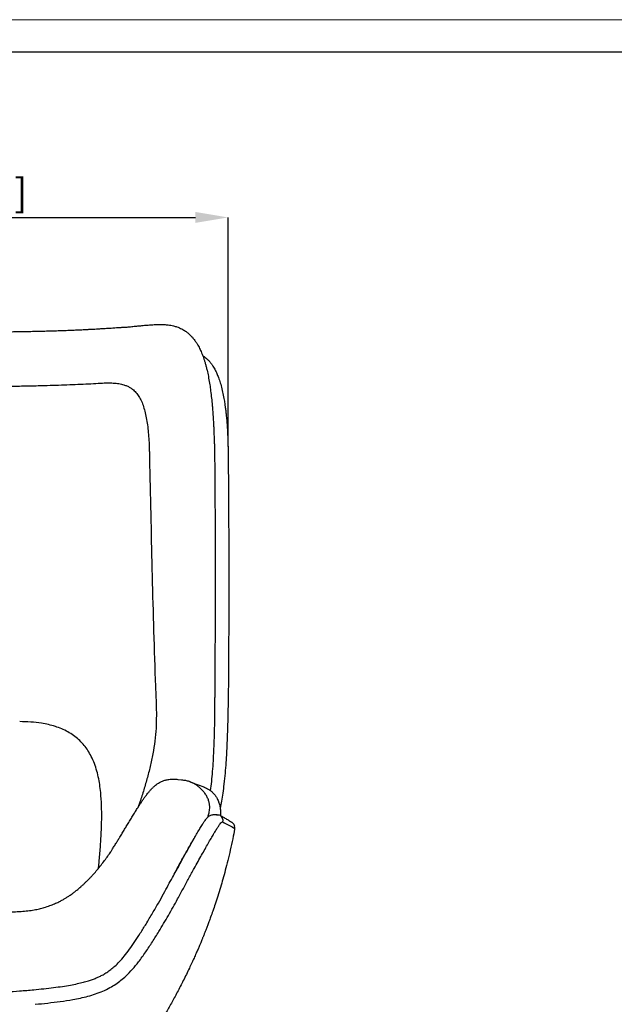
# Model space of a CAD drawing. Units: millimetres. Extents: x 6 to 4914, y 18 to 3450.
# Drawn here: x 1821 to 2457, y 2397 to 3450 of the extents above; entities that cross this region are included whole.
import ezdxf

# ---------------------------------------------------------------- set-up
doc = ezdxf.new("R2010")
doc.units = ezdxf.units.MM
doc.layers.add('CARTIGLIO', color=7, linetype='Continuous', lineweight=13)
doc.layers.add('QUOTE', color=251, linetype='Continuous', lineweight=5)
doc.layers.add('OGGETTO', color=7, linetype='Continuous')
doc.styles.add('ARIAL', font='arial.ttf')
doc.dimstyles.new('Quotatura  scala 1_10', dxfattribs={"dimtxt": 30, "dimasz": 35, "dimexe": 0, "dimexo": 3, "dimgap": 7, "dimtad": 1, "dimlfac": 0.1, "dimrnd": 0.5, "dimzin": 12, "dimdsep": 46, "dimtxsty": 'ARIAL', "dimcen": 0.09, "dimclrd": 256, "dimclre": 251, "dimadec": 0, "dimazin": 3, "dimtfac": 1, "dimtofl": 0, "dimtmove": 0, "dimatfit": 3, "dimfxl": 1, "dimfrac": 2, "dimtolj": 1, "dimtzin": 12, "dimarcsym": 0})

# ---------------------------------------------------------------- blocks, each defined once
blk = doc.blocks.new('*D41')
at = {"layer": 'Defpoints', "color": 0}
for p in [(2043.8, 3238.4), (1268.7, 2990.6), (2043.8, 2990.6)]:
    blk.add_point(p, dxfattribs=at)
at = {"layer": 'QUOTE', "color": 251, "lineweight": -2}
for p, q in [((1268.7, 2993.6), (1268.7, 3238.4)), ((2043.8, 2993.6), (2043.8, 3238.4))]:
    blk.add_line(p, q, dxfattribs=at)
at = {"layer": 'QUOTE', "lineweight": -2}
blk.add_line((1303.7, 3238.4), (2008.8, 3238.4), dxfattribs=at)
at = {"layer": 'QUOTE'}
for points in [[(1303.7, 3244.3), (1303.7, 3232.6), (1268.7, 3238.4)], [(2008.8, 3232.6), (2008.8, 3244.3), (2043.8, 3238.4)]]:
    blk.add_solid(points, dxfattribs=at)
at = {"layer": 'QUOTE', "color": 0, "insert": (1656.2, 3264.8), "char_height": 30, "attachment_point": 5, "style": 'ARIAL'}
blk.add_mtext('\\A1;77.5 cm [30 1/2 in]', dxfattribs=at)

msp = doc.modelspace()

# ---------------------------------------------------------------- linework, layer by layer
at = {"layer": 'CARTIGLIO'}
msp.add_lwpolyline([(6.348, 3449.807), (4914.348, 3449.807), (4914.348, 18.247), (6.348, 18.247)], close=True, dxfattribs=at)
at = {"layer": 'CARTIGLIO', "lineweight": 30}
msp.add_lwpolyline([(40.573, 3415.582), (4880.123, 3415.582), (4880.123, 52.472), (40.573, 52.472)], close=True, dxfattribs=at)
at = {"layer": 'OGGETTO'}
for p, q in [((1927.77, 3120.805), (1927.932, 3120.815)), ((2029.318, 2987.047), (2029.299, 2986.996)), ((2044.252, 2755.809), (2044.189, 2747.342)), ((1990.125, 2637.718), (1994.116, 2637.136)), ((2017.76, 2629.489), (2018.279, 2629.3)), ((2027.833, 2600.049), (2032.056, 2600.049)), ((2035.449, 2606.097), (2035.589, 2605.074)), ((2050.756, 2584.563), (2050.753, 2584.543)), ((2050.84, 2585.051), (2050.756, 2584.563)), ((1905.188, 2542.634), (1905.892, 2549.271)), ((1990.64, 2544.717), (1993.073, 2549.061)), ((1990.639, 2544.714), (1988.799, 2541.416)), ((1990.639, 2544.714), (1990.64, 2544.717)), ((1822.563, 2496.476), (1822.553, 2496.467)), ((2005.037, 2441.585), (2005.02, 2441.54))]:
    msp.add_line(p, q, dxfattribs=at)
at = {"layer": 'OGGETTO', "flags": 128}
for points in [[(2044.19, 2747.342), (2044.212, 2747.266), (2044.212, 2747.24)], [(2026.562, 2599.745), (2027.239, 2599.894), (2027.756, 2599.954)]]:
    msp.add_lwpolyline(points, dxfattribs=at)
at = {"layer": 'OGGETTO'}
for centre, radius, start, end in [((2032.392, 2593.986), 5.988, 341.852634, 61.840518), ((2044.955, 2586.183), 5.993, 349.115806, 15.13398)]:
    msp.add_arc(centre, radius, start, end, dxfattribs=at)
for points, knots in [([(1671.14, 3115.609), (1675.917, 3115.613), (1685.126, 3115.622), (1698.42, 3115.648), (1710.682, 3115.679), (1721.915, 3115.715), (1732.12, 3115.753), (1741.3, 3115.792), (1749.456, 3115.831), (1756.588, 3115.868), (1762.699, 3115.903), (1767.788, 3115.932), (1771.715, 3115.957), (1774.582, 3115.975), (1776.495, 3115.987), (1777.983, 3115.997), (1779.488, 3116.007), (1781.444, 3116.02), (1784.005, 3116.038), (1787.169, 3116.06), (1791.343, 3116.09), (1796.55, 3116.129), (1802.509, 3116.174), (1808.499, 3116.231), (1814.188, 3116.299), (1820.505, 3116.389), (1827.288, 3116.503), (1834.357, 3116.645), (1840.604, 3116.789), (1845.596, 3116.916), (1849.91, 3117.034), (1854.133, 3117.157), (1859.238, 3117.316), (1864.844, 3117.506), (1871.12, 3117.736), (1877.401, 3117.986), (1883.421, 3118.246), (1888.514, 3118.481), (1892.267, 3118.663), (1894.975, 3118.8), (1897.093, 3118.909), (1899.788, 3119.051), (1903.475, 3119.253), (1908.271, 3119.527), (1914.133, 3119.882), (1921.019, 3120.326), (1925.841, 3120.669), (1928.434, 3120.853)], [0, 0, 0, 0, 0.05353868, 0.10321279, 0.1490378, 0.19102504, 0.22918246, 0.26351522, 0.29402635, 0.32071723, 0.34358808, 0.36263833, 0.37786704, 0.38770505, 0.39484519, 0.39935893, 0.404428, 0.41176047, 0.42135656, 0.43321657, 0.44734097, 0.46831106, 0.49179759, 0.51438755, 0.53582086, 0.55610559, 0.58602549, 0.61307632, 0.63711847, 0.65806901, 0.67095743, 0.68737164, 0.70749238, 0.73104075, 0.75384708, 0.78255289, 0.8069388, 0.82744578, 0.8455189, 0.85368638, 0.8613602, 0.87209996, 0.88777965, 0.90840185, 0.93397172, 0.9644989, 1, 1, 1, 1]), ([(1927.932, 3120.815), (1928.419, 3120.848), (1929.446, 3120.917), (1930.442, 3120.951), (1931.707, 3121.068)], [0, 0, 0, 0, 0.47444634, 1, 1, 1, 1]), ([(1931.707, 3121.068), (1931.854, 3121.074), (1932.349, 3121.093), (1933.715, 3121.116), (1935.738, 3121.245), (1938.145, 3121.481), (1940.788, 3121.784), (1943.191, 3122.017), (1945.568, 3122.228), (1947.411, 3122.395), (1949.51, 3122.592), (1951.747, 3122.811), (1954.684, 3123.097), (1957.943, 3123.389), (1960.988, 3123.622), (1963.399, 3123.774), (1965.79, 3123.899), (1967.525, 3123.95), (1968.418, 3123.976)], [0, 0, 0, 0, 0.02808852, 0.09465231, 0.15370246, 0.20867276, 0.26378563, 0.31429411, 0.35714039, 0.41997698, 0.48185533, 0.54398049, 0.63098406, 0.73827205, 0.81392769, 0.87507439, 0.93573569, 1, 1, 1, 1]), ([(1968.337, 3123.973), (1969.129, 3123.991), (1970.689, 3124.026), (1972.755, 3124.002), (1974.442, 3123.946), (1975.949, 3123.866), (1977.663, 3123.739), (1979.867, 3123.513), (1981.468, 3123.26), (1982.362, 3123.119)], [0, 0, 0, 0, 0.16363828, 0.32220015, 0.44559948, 0.53286232, 0.64871914, 0.80394334, 1, 1, 1, 1]), ([(1982.277, 3123.129), (1982.354, 3123.117), (1983.439, 3122.954), (1985.738, 3122.442), (1988.81, 3121.566), (1991.708, 3120.455), (1994.131, 3119.314), (1996.253, 3118.123), (1998.019, 3116.984), (1999.473, 3115.936), (2000.789, 3114.9), (2002.192, 3113.699), (2003.829, 3112.148), (2005.907, 3109.936), (2008.141, 3107.156), (2010.262, 3104.032), (2011.971, 3101.135), (2013.331, 3098.546), (2014.485, 3096.127), (2015.546, 3093.694), (2016.579, 3091.101), (2017.574, 3088.359), (2018.531, 3085.46), (2019.487, 3082.279), (2020.434, 3078.78), (2021.29, 3075.253), (2022.043, 3071.825), (2022.974, 3067.18), (2023.934, 3061.678), (2024.998, 3054.385), (2025.865, 3047.277), (2026.488, 3041.148), (2026.858, 3037.066), (2027.059, 3034.711), (2027.265, 3032.165), (2027.494, 3029.137), (2027.721, 3025.87), (2027.911, 3022.905), (2028.053, 3020.523), (2028.169, 3018.456), (2028.282, 3016.334), (2028.406, 3013.851), (2028.545, 3010.881), (2028.678, 3007.724), (2028.792, 3004.809), (2028.883, 3002.366), (2028.961, 3000.24), (2029.039, 2998.143), (2029.128, 2995.762), (2029.231, 2992.887), (2029.324, 2989.89), (2029.355, 2987.856), (2029.369, 2986.996)], [0, 0, 0, 0, 0.00190159, 0.02689425, 0.05818335, 0.08258005, 0.10711743, 0.12866806, 0.14733016, 0.16318984, 0.17629597, 0.19141926, 0.21036152, 0.23304664, 0.26691567, 0.29792954, 0.3245943, 0.34702649, 0.36620071, 0.38562728, 0.40567411, 0.42619726, 0.44671957, 0.46801914, 0.49235414, 0.51763031, 0.53791087, 0.55743744, 0.60258164, 0.63904188, 0.68285323, 0.7244778, 0.73867407, 0.75071934, 0.76292982, 0.77964239, 0.79927633, 0.8151841, 0.82703549, 0.83734201, 0.84788751, 0.86029451, 0.87622853, 0.8945728, 0.90996898, 0.92177296, 0.93224484, 0.94265, 0.95406716, 0.96892034, 0.98685115, 1, 1, 1, 1]), ([(2016.768, 3090.536), (2017.259, 3090.235), (2018.484, 3089.482), (2020.255, 3088.078), (2022.176, 3086.335), (2024.073, 3084.312), (2025.926, 3081.988), (2027.574, 3079.58), (2028.911, 3077.36), (2029.993, 3075.364), (2030.921, 3073.497), (2031.786, 3071.611), (2033.022, 3068.689), (2034.586, 3064.447), (2036.381, 3058.514), (2037.989, 3051.948), (2039.099, 3046.349), (2039.818, 3042.163), (2040.28, 3039.24), (2040.763, 3035.891), (2041.282, 3031.873), (2041.82, 3027.108), (2042.351, 3021.546), (2042.85, 3015.132), (2043.282, 3007.811), (2043.626, 2999.573), (2043.73, 2993.695), (2043.784, 2990.633)], [0, 0, 0, 0, 0.02388487, 0.05964064, 0.09145132, 0.12891077, 0.16968793, 0.20594142, 0.23708325, 0.26272191, 0.28535721, 0.30876969, 0.33302374, 0.39099335, 0.45436676, 0.52108028, 0.58368839, 0.60750468, 0.63112824, 0.6589778, 0.69194009, 0.73000932, 0.7732316, 0.82172863, 0.87572869, 0.93525652, 1, 1, 1, 1]), ([(1655.769, 3057.013), (1664.556, 3057.017), (1682.114, 3057.025), (1708.42, 3057.092), (1734.658, 3057.209), (1760.797, 3057.391), (1783.549, 3057.621), (1802.906, 3057.882), (1818.906, 3058.146), (1834.734, 3058.465), (1849.284, 3058.823), (1862.53, 3059.215), (1874.476, 3059.632), (1886.038, 3060.111), (1897.177, 3060.651), (1904.075, 3061.072), (1907.523, 3061.282)], [0, 0, 0, 0, 0.1007207, 0.20128177, 0.30168343, 0.40192594, 0.50200837, 0.56447556, 0.62688029, 0.68922213, 0.75150148, 0.80128197, 0.85102349, 0.90072262, 0.95037958, 1, 1, 1, 1]), ([(1907.523, 3061.282), (1909.912, 3061.404), (1914.543, 3061.642), (1921.031, 3061.489), (1926.965, 3060.851), (1931.838, 3059.723), (1935.694, 3058.304), (1938.75, 3056.757), (1942.021, 3054.555), (1945.339, 3051.451), (1948.537, 3047.127), (1951.217, 3042.032), (1953.447, 3036.164), (1955.268, 3029.595), (1956.726, 3022.4), (1957.867, 3014.661), (1958.713, 3006.453), (1959.311, 2997.865), (1959.488, 2991.932), (1959.577, 2988.956)], [0, 0, 0, 0, 0.06439349, 0.12484825, 0.18883981, 0.2499582, 0.29215955, 0.33351123, 0.37419979, 0.43717486, 0.4993075, 0.5616192, 0.62396267, 0.68683466, 0.74925375, 0.81160913, 0.87448897, 0.93705375, 1, 1, 1, 1]), ([(2043.784, 2990.633), (2043.841, 2985.698), (2043.95, 2976.168), (2044.082, 2962.38), (2044.188, 2949.609), (2044.272, 2937.854), (2044.337, 2927.115), (2044.383, 2917.986), (2044.417, 2910.337), (2044.441, 2904.039), (2044.46, 2898.367), (2044.475, 2893.296), (2044.488, 2888.49), (2044.5, 2882.994), (2044.512, 2876.286), (2044.523, 2868.151), (2044.53, 2858.996), (2044.532, 2848.821), (2044.527, 2837.625), (2044.514, 2825.67), (2044.493, 2812.994), (2044.461, 2799.633), (2044.414, 2785.363), (2044.351, 2770.654), (2044.284, 2760.701), (2044.251, 2755.808)], [0, 0, 0, 0, 0.06304884, 0.12176793, 0.1761572, 0.22621723, 0.27194886, 0.31335249, 0.34284748, 0.36967044, 0.39382151, 0.41530085, 0.43446164, 0.45521907, 0.48551707, 0.52016009, 0.55914785, 0.60247997, 0.65015629, 0.70217713, 0.75520558, 0.81209882, 0.87286004, 0.9374933, 1, 1, 1, 1]), ([(1959.577, 2988.956), (1959.606, 2987.579), (1959.665, 2984.826), (1959.724, 2982.072), (1959.753, 2980.695)], [0, 0, 0, 0, 0.49996447, 1, 1, 1, 1]), ([(1959.753, 2980.695), (1960.613, 2941.293), (1961.902, 2882.19), (1963.82, 2803.389), (1965.163, 2763.999), (1965.834, 2744.303)], [0, 0, 0, 0, 0.49999398, 0.74999088, 1, 1, 1, 1]), ([(2029.372, 2987.046), (2029.559, 2965.061), (2029.933, 2921.175), (2029.98, 2872.362), (2029.959, 2840.604), (2029.939, 2825.801), (2029.913, 2810.969), (2029.879, 2796.186), (2029.813, 2781.417), (2029.724, 2766.089), (2029.682, 2755.668), (2029.659, 2750.169)], [0, 0, 0, 0, 0.278471452, 0.555868077, 0.618144111, 0.680596741, 0.743316616, 0.805979126, 0.867827774, 0.930244555, 1, 1, 1, 1]), ([(2029.659, 2750.169), (2029.64, 2747.207), (2029.604, 2741.675), (2029.538, 2733.942), (2029.482, 2727.4), (2029.436, 2722.075), (2029.402, 2717.975), (2029.376, 2715.11), (2029.361, 2713.496), (2029.354, 2712.745), (2029.349, 2712.241), (2029.341, 2711.413), (2029.325, 2709.751), (2029.296, 2707.13), (2029.25, 2703.366), (2029.181, 2698.621), (2029.074, 2692.73), (2028.905, 2685.642), (2028.644, 2677.312), (2028.259, 2667.856), (2027.709, 2657.282), (2026.954, 2646.348), (2025.998, 2635.691), (2025.162, 2628.969), (2024.759, 2625.73)], [0, 0, 0, 0, 0.07208831, 0.13467691, 0.18732076, 0.23014442, 0.2630575, 0.28603419, 0.29905847, 0.30184655, 0.30409621, 0.31118609, 0.32173218, 0.34403959, 0.37414724, 0.41207745, 0.45785854, 0.51537722, 0.58189304, 0.6574444, 0.74207224, 0.83579229, 0.92088853, 1, 1, 1, 1]), ([(2044.189, 2747.342), (2044.156, 2743.819), (2044.093, 2737.148), (2043.948, 2727.648), (2043.802, 2719.248), (2043.671, 2712.36), (2043.556, 2706.848), (2043.458, 2702.576), (2043.364, 2698.796), (2043.25, 2694.59), (2043.091, 2689.337), (2042.855, 2682.614), (2042.528, 2674.719), (2042.083, 2665.653), (2041.458, 2655.426), (2040.613, 2644.271), (2039.769, 2636.579), (2039.338, 2632.648)], [0, 0, 0, 0, 0.092914607, 0.175905361, 0.249085067, 0.312553249, 0.355641768, 0.392747397, 0.423827783, 0.454043134, 0.5022084, 0.560516177, 0.628997396, 0.707736806, 0.796743561, 0.896118423, 1, 1, 1, 1]), ([(1965.834, 2744.303), (1966.094, 2738.52), (1966.615, 2726.93), (1966.936, 2715.333), (1967.096, 2709.523)], [0, 0, 0, 0, 0.49900741, 1, 1, 1, 1]), ([(1967.096, 2709.523), (1967.087, 2704.967), (1967.069, 2695.854), (1965.988, 2682.081), (1964.084, 2668.36), (1961.342, 2654.776), (1957.986, 2641.375), (1954.272, 2628.163), (1950.71, 2616.754), (1948.157, 2609.92), (1947.17, 2607.279)], [0, 0, 0, 0, 0.13087726, 0.26182654, 0.39284005, 0.52391097, 0.65503594, 0.78619311, 0.91737046, 1, 1, 1, 1]), ([(1908.141, 2580.612), (1908.331, 2585.508), (1908.71, 2595.287), (1908.594, 2609.707), (1907.842, 2621.874), (1906.57, 2632.136), (1905.054, 2640.45), (1902.969, 2648.617), (1900.215, 2656.535), (1896.882, 2663.672), (1893.04, 2669.97), (1888.813, 2675.418), (1883.971, 2680.344), (1878.514, 2684.729), (1872.493, 2688.532), (1865.987, 2691.729), (1859.076, 2694.32), (1851.825, 2696.319), (1843.064, 2697.993), (1832.75, 2699.06), (1824.863, 2699.32), (1820.909, 2699.45)], [0, 0, 0, 0, 0.084409818, 0.16856925, 0.252069901, 0.301978404, 0.352082807, 0.402296263, 0.452217612, 0.502122488, 0.543889195, 0.585188517, 0.626243969, 0.667486141, 0.709110171, 0.750441737, 0.791773788, 0.833447898, 0.875063814, 0.937363063, 1, 1, 1, 1]), ([(1918.106, 2559.965), (1918.287, 2560.237), (1918.68, 2560.827), (1919.347, 2561.909), (1920.322, 2563.533), (1921.386, 2565.261), (1922.534, 2567.116), (1924.069, 2569.594), (1925.945, 2572.641), (1928.247, 2576.393), (1930.673, 2580.365), (1933.121, 2584.386), (1935.677, 2588.591), (1938.299, 2592.905), (1941.027, 2597.378), (1943.569, 2601.519), (1945.694, 2604.941), (1947.508, 2607.82), (1949.089, 2610.294), (1950.697, 2612.758), (1952.366, 2615.253), (1954.265, 2617.994), (1956.396, 2620.915), (1958.609, 2623.733), (1960.85, 2626.337), (1963.013, 2628.599), (1965.09, 2630.517), (1966.792, 2631.891), (1968.178, 2632.887), (1969.545, 2633.781), (1971.393, 2634.827), (1973.86, 2635.961), (1976.98, 2637.018), (1980.779, 2637.832), (1985.263, 2638.125), (1988.432, 2637.86), (1990.125, 2637.718)], [0, 0, 0, 0, 0.01479296, 0.0320013, 0.0476435, 0.06314035, 0.07991949, 0.09807108, 0.12871435, 0.16120768, 0.20236636, 0.24433251, 0.28418093, 0.33435495, 0.38455164, 0.43545649, 0.48164743, 0.51237411, 0.54525539, 0.57824026, 0.6102828, 0.64541287, 0.68511789, 0.72549491, 0.7586195, 0.78962945, 0.81640901, 0.83674918, 0.8448466, 0.85500743, 0.86891143, 0.88673582, 0.90860589, 0.93468109, 0.96512162, 1, 1, 1, 1]), ([(1994.116, 2637.136), (1995.46, 2637.059), (1998.106, 2636.908), (2000.687, 2636.054), (2001.957, 2635.633)], [0, 0, 0, 0, 0.50781473, 1, 1, 1, 1]), ([(2022.367, 2597.552), (2022.755, 2598.955), (2023.591, 2601.984), (2024.197, 2606.341), (2024.134, 2610.526), (2023.394, 2614.23), (2022.023, 2617.807), (2020.136, 2621.216), (2017.822, 2624.402), (2015.175, 2627.304), (2012.277, 2629.88), (2008.842, 2632.313), (2005.399, 2634.265), (2002.892, 2635.21), (2001.931, 2635.572)], [0, 0, 0, 0, 0.0905086, 0.19532253, 0.27239812, 0.34989379, 0.42910697, 0.51001868, 0.5919632, 0.67386521, 0.7544261, 0.83308198, 0.93603708, 1, 1, 1, 1]), ([(2001.967, 2635.629), (2004.606, 2634.619), (2009.96, 2632.569), (2015.148, 2630.561), (2017.779, 2629.542)], [0, 0, 0, 0, 0.49281333, 1, 1, 1, 1]), ([(2039.347, 2632.645), (2038.946, 2629.416), (2038.188, 2623.309), (2036.834, 2614.759), (2035.902, 2609.335), (2035.388, 2606.774), (2035.37, 2606.681)], [0, 0, 0, 0, 0.36959294, 0.6990779, 0.98910623, 1, 1, 1, 1]), ([(2018.283, 2629.311), (2018.74, 2629.126), (2019.871, 2628.669), (2021.494, 2627.833), (2022.978, 2626.965), (2024.196, 2626.159), (2025.818, 2624.97), (2027.582, 2623.401), (2029.239, 2621.531), (2030.384, 2620.009), (2031.559, 2618.181), (2032.622, 2616.13), (2033.354, 2614.498), (2033.742, 2613.335), (2033.857, 2612.992)], [0, 0, 0, 0, 0.07509456, 0.18559003, 0.2721926, 0.32738526, 0.38636395, 0.51852358, 0.59127779, 0.65962427, 0.72515474, 0.83535547, 0.95154659, 1, 1, 1, 1]), ([(2033.648, 2613.493), (2033.762, 2613.227), (2034.381, 2611.786), (2035.077, 2608.989), (2035.663, 2605.144), (2035.807, 2601.805), (2035.638, 2599.779), (2035.578, 2599.065)], [0, 0, 0, 0, 0.05915498, 0.32039769, 0.58496059, 0.85368524, 1, 1, 1, 1]), ([(2032.056, 2599.94), (2031.925, 2599.992), (2031.755, 2600.059), (2031.47, 2599.796), (2031.405, 2599.735)], [0, 0, 0, 0, 0.77219955, 1, 1, 1, 1]), ([(2031.427, 2599.797), (2032.075, 2599.877), (2033.379, 2600.038), (2034.604, 2599.524), (2035.22, 2599.265)], [0, 0, 0, 0, 0.4971339, 1, 1, 1, 1]), ([(1974.862, 2515.496), (1976.513, 2518.51), (1979.704, 2524.334), (1984.169, 2532.499), (1988.213, 2539.883), (1991.852, 2546.507), (1995.098, 2552.39), (1998.123, 2557.844), (2000.884, 2562.792), (2003.364, 2567.207), (2005.513, 2571.005), (2007.479, 2574.455), (2009.806, 2578.501), (2012.425, 2582.987), (2015.179, 2587.574), (2017.371, 2591.064), (2019.135, 2593.682), (2020.221, 2595.155), (2020.961, 2596.072), (2021.349, 2596.531), (2021.913, 2597.153), (2022.785, 2597.964), (2023.914, 2598.766), (2025.421, 2599.506), (2026.582, 2599.697), (2027.193, 2599.797)], [0, 0, 0, 0, 0.07048796, 0.13621552, 0.19750355, 0.25457497, 0.30745622, 0.35564, 0.40738736, 0.45271355, 0.49214729, 0.53105292, 0.57103173, 0.63925368, 0.70976392, 0.78189321, 0.83356459, 0.88210394, 0.89760756, 0.91278795, 0.92926511, 0.94379198, 0.96040085, 0.97917037, 1, 1, 1, 1]), ([(1989.839, 2509.827), (1991.92, 2513.645), (1996.07, 2521.259), (2002.011, 2532.173), (2007.224, 2541.707), (2011.728, 2549.892), (2015.574, 2556.831), (2019.19, 2563.298), (2022.557, 2569.255), (2025.644, 2574.64), (2028.419, 2579.387), (2030.871, 2583.46), (2032.992, 2586.815), (2034.772, 2589.408), (2036.206, 2591.177), (2037.337, 2592.187), (2037.834, 2592.143), (2038.083, 2592.121)], [0, 0, 0, 0, 0.0835909, 0.16673521, 0.25015833, 0.31296528, 0.37538239, 0.43773079, 0.50038297, 0.56323089, 0.62561193, 0.68790889, 0.750559, 0.81327714, 0.87544776, 0.93753134, 1, 1, 1, 1]), ([(2035.3, 2599.221), (2035.882, 2598.895), (2037.07, 2598.228), (2038.767, 2597.245), (2040.462, 2596.261), (2042.17, 2595.264), (2043.855, 2594.267), (2045.504, 2593.271), (2046.549, 2592.606), (2047.069, 2592.275)], [0, 0, 0, 0, 0.13735572, 0.28058378, 0.42844078, 0.57548258, 0.71962866, 0.86064441, 1, 1, 1, 1]), ([(2038.083, 2592.121), (2040.102, 2591.138), (2044.141, 2589.171), (2047.83, 2587.063), (2049.675, 2586.008)], [0, 0, 0, 0, 0.499962486, 1, 1, 1, 1]), ([(2046.957, 2592.345), (2047.195, 2592.193), (2047.711, 2591.864), (2048.81, 2590.987), (2050.011, 2589.648), (2050.487, 2588.407), (2050.739, 2587.75)], [0, 0, 0, 0, 0.200401138, 0.433452166, 0.699907912, 1, 1, 1, 1]), ([(1905.892, 2549.271), (1906.37, 2554.513), (1907.326, 2564.998), (1907.869, 2575.407), (1908.141, 2580.612)], [0, 0, 0, 0, 0.49995569, 1, 1, 1, 1]), ([(2050.777, 2584.538), (2050.122, 2581.098), (2048.696, 2573.62), (2046.25, 2562.432), (2043.598, 2551.225), (2040.936, 2540.847), (2038.307, 2531.265), (2035.606, 2521.993), (2032.867, 2513.107), (2030.126, 2504.679), (2027.592, 2497.237), (2025.356, 2490.92), (2023.435, 2485.664), (2021.815, 2481.343), (2020.373, 2477.575), (2019.049, 2474.179), (2017.994, 2471.52), (2017.195, 2469.528), (2016.631, 2468.136), (2016.051, 2466.711), (2015.346, 2464.992), (2014.401, 2462.713), (2013.138, 2459.708), (2011.542, 2455.972), (2009.593, 2451.508), (2007.414, 2446.619), (2005.851, 2443.231), (2005.083, 2441.564)], [0, 0, 0, 0, 0.07025274, 0.15274808, 0.22956975, 0.30101205, 0.36723528, 0.428373, 0.49406607, 0.5530127, 0.60529941, 0.65095772, 0.68670852, 0.71695686, 0.7431171, 0.76732901, 0.7896157, 0.80003569, 0.80997221, 0.81942433, 0.8305191, 0.84671945, 0.86811716, 0.8947695, 0.9267124, 0.96395468, 1, 1, 1, 1]), ([(2049.675, 2586.008), (2049.955, 2585.846), (2050.517, 2585.52), (2050.732, 2585.208), (2050.84, 2585.051)], [0, 0, 0, 0, 0.4983624, 1, 1, 1, 1]), ([(1990.64, 2544.717), (1991.939, 2547.062), (1994.537, 2551.752), (1998.197, 2558.302), (2001.661, 2564.445), (2004.872, 2570.063), (2007.462, 2574.539), (2008.856, 2576.876), (2009.374, 2577.743)], [0, 0, 0, 0, 0.178835569, 0.35766218, 0.536520709, 0.715443643, 0.894404644, 1, 1, 1, 1]), ([(1822.561, 2496.549), (1824.976, 2496.734), (1829.561, 2497.084), (1836.046, 2498.082), (1841.838, 2499.28), (1847.487, 2500.774), (1852.914, 2502.542), (1858.089, 2504.58), (1862.41, 2506.564), (1866.083, 2508.463), (1869.253, 2510.265), (1872.125, 2512.042), (1874.703, 2513.757), (1877.211, 2515.534), (1879.965, 2517.598), (1883.001, 2520.051), (1885.98, 2522.605), (1888.563, 2524.924), (1890.785, 2527.007), (1892.874, 2529.047), (1895.063, 2531.257), (1897.412, 2533.718), (1900.383, 2536.966), (1903.98, 2541.102), (1907.984, 2546), (1911.801, 2550.968), (1915.286, 2555.752), (1917.32, 2558.787), (1918.325, 2560.288)], [0, 0, 0, 0, 0.0589379, 0.11189452, 0.15972916, 0.20296754, 0.25404795, 0.29825757, 0.33733806, 0.36864668, 0.39799711, 0.4253157, 0.45010902, 0.47268769, 0.49946641, 0.53307747, 0.5667971, 0.59409016, 0.61681073, 0.64030699, 0.66482879, 0.69246039, 0.72409303, 0.77475631, 0.83204048, 0.8892886, 0.94524113, 1, 1, 1, 1]), ([(1989.168, 2542.079), (1989.226, 2542.183), (1990.584, 2544.623), (1991.856, 2546.89), (1993.073, 2549.061)], [0, 0, 0, 0, 0.04278186, 1, 1, 1, 1]), ([(1956.065, 2483.044), (1958.404, 2486.907), (1962.903, 2494.337), (1969.141, 2505.17), (1973.01, 2512.154), (1974.862, 2515.496)], [0, 0, 0, 0, 0.36087244, 0.69421477, 1, 1, 1, 1]), ([(1969.706, 2474.965), (1973.177, 2480.722), (1980.116, 2492.228), (1986.599, 2503.963), (1989.839, 2509.827)], [0, 0, 0, 0, 0.50028317, 1, 1, 1, 1]), ([(1655.769, 2491.854), (1669.678, 2491.908), (1697.487, 2492.016), (1730.845, 2492.745), (1755.848, 2493.513), (1772.513, 2494.121), (1789.176, 2494.827), (1805.857, 2495.619), (1816.979, 2496.236), (1822.55, 2496.545)], [0, 0, 0, 0, 0.250009204, 0.499855412, 0.599786414, 0.699724021, 0.799679143, 0.899662811, 1, 1, 1, 1]), ([(1836.012, 2412.809), (1839.557, 2413.155), (1846.624, 2413.846), (1856.862, 2415.032), (1866.391, 2416.329), (1874.899, 2417.717), (1882.35, 2419.178), (1888.752, 2420.684), (1894.112, 2422.19), (1898.697, 2423.714), (1902.655, 2425.249), (1906.433, 2426.944), (1910.248, 2428.919), (1914.344, 2431.404), (1918.633, 2434.48), (1923.037, 2438.208), (1927.847, 2442.975), (1933.027, 2448.954), (1938.579, 2456.214), (1944.263, 2464.395), (1950.129, 2473.426), (1954.038, 2479.761), (1956.065, 2483.044)], [0, 0, 0, 0, 0.070697847, 0.140948831, 0.204597132, 0.261674692, 0.312224926, 0.35557541, 0.392572464, 0.423200808, 0.45206812, 0.477559106, 0.506311494, 0.538544368, 0.574351321, 0.613452069, 0.656265131, 0.713235412, 0.776378523, 0.845230316, 0.919771847, 1, 1, 1, 1]), ([(1837.572, 2397.221), (1842.038, 2397.662), (1850.988, 2398.547), (1864.412, 2400.19), (1876.055, 2401.982), (1885.913, 2403.905), (1893.996, 2405.82), (1902.028, 2408.197), (1909.929, 2411.185), (1917.157, 2414.699), (1923.621, 2418.63), (1929.295, 2422.795), (1935.398, 2428.091), (1941.692, 2434.657), (1948.75, 2443.298), (1955.79, 2453.106), (1962.921, 2463.982), (1967.449, 2471.312), (1969.706, 2474.965)], [0, 0, 0, 0, 0.08116298, 0.16264914, 0.24466488, 0.29433447, 0.34457618, 0.39523751, 0.44638085, 0.49822011, 0.54191765, 0.58516113, 0.62797807, 0.6916345, 0.75455422, 0.83710028, 0.91880738, 1, 1, 1, 1]), ([(2005.057, 2441.523), (2004.176, 2439.638), (2002.241, 2435.498), (1999.196, 2429.205), (1995.965, 2422.673), (1992.737, 2416.33), (1989.528, 2410.189), (1986.344, 2404.25), (1983.193, 2398.521), (1979.034, 2391.132), (1973.951, 2382.33), (1967.982, 2372.382), (1962.329, 2363.475), (1957.004, 2355.625), (1952.024, 2348.808), (1947.341, 2342.91), (1942.96, 2337.88), (1938.908, 2333.654), (1935.226, 2330.161), (1931.962, 2327.329), (1929.174, 2325.094), (1926.863, 2323.371), (1925.285, 2322.238), (1924.439, 2321.677), (1924.21, 2321.525)], [0, 0, 0, 0, 0.04223319, 0.09271539, 0.14233442, 0.19080686, 0.23807463, 0.28410417, 0.32887011, 0.37219576, 0.45831557, 0.53823549, 0.61149335, 0.676059, 0.73395488, 0.78549663, 0.83099538, 0.87087517, 0.90544559, 0.93489748, 0.95932323, 0.97876247, 0.99424872, 1, 1, 1, 1]), ([(1655.769, 2407.735), (1660.267, 2407.736), (1668.888, 2407.737), (1681.26, 2407.752), (1692.513, 2407.781), (1702.646, 2407.826), (1711.129, 2407.88), (1718.103, 2407.938), (1723.713, 2407.994), (1728.637, 2408.051), (1733.158, 2408.111), (1738.242, 2408.186), (1744.489, 2408.291), (1752.219, 2408.444), (1761.07, 2408.655), (1771.04, 2408.942), (1782.05, 2409.33), (1794.083, 2409.851), (1807.122, 2410.556), (1821.225, 2411.485), (1830.964, 2412.354), (1836.012, 2412.804)], [0, 0, 0, 0, 0.07479241, 0.14337476, 0.20575016, 0.2619225, 0.31189617, 0.34681535, 0.37791244, 0.4051895, 0.42870544, 0.45311541, 0.48974759, 0.5326076, 0.58168878, 0.63698331, 0.6984824, 0.76491337, 0.83731185, 0.91567274, 1, 1, 1, 1])]:
    msp.add_open_spline(points, degree=3, knots=knots, dxfattribs=at)

# ---------------------------------------------------------------- dimensions: what is measured, and where the dimension line sits
at = {"layer": 'QUOTE'}
dim = msp.add_linear_dim(base=(2043.784, 3238.423), p1=(1268.692, 2990.633), p2=(2043.784, 2990.633), dimstyle='Quotatura  scala 1_10', override={"dimpost": '<> cm'}, dxfattribs=at)
dim.commit()
dim.dimension.update_dxf_attribs({"geometry": '*D41', "text_midpoint": (1656.238, 3238.423), "dimtype": 160})

doc.saveas('drawing.dxf')
